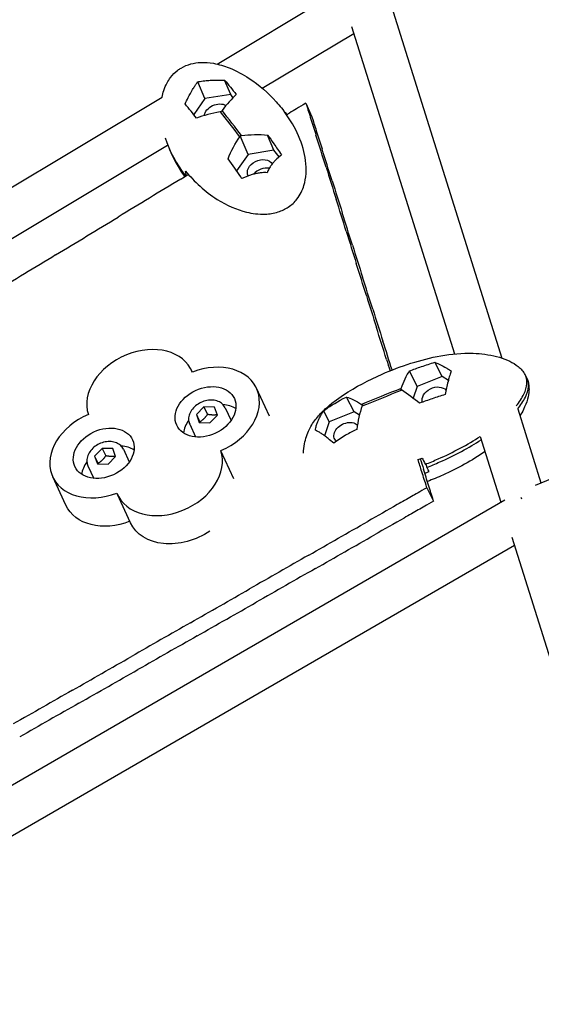
# Model space of a CAD drawing. Units: millimetres. Extents: x -8526 to 6838, y -7848 to 6012.
# Drawn here: x -1059 to -845, y 3268 to 3671 of the extents above; entities that cross this region are included whole.
import ezdxf

# ---------------------------------------------------------------- set-up
doc = ezdxf.new("R2010")
doc.units = ezdxf.units.MM
doc.layers.add('BSF_2D', color=7, linetype='Continuous')

# ---------------------------------------------------------------- blocks, each defined once
blk = doc.blocks.new('Berliner_Shout-11_SON458A_2D_Block')
at = {"layer": 'BSF_2D'}
for p, q in [((-978.1, 3652.73), (-925.9, 3684.03)), ((-906.71, 3676.25), (-861.55, 3532.45)), ((-923.01, 3668.07), (-880.96, 3534.16)), ((-959.59, 3642.84), (-922.14, 3665.3)), ((-983.11, 3638.58), (-986, 3645.44)), ((-972.51, 3640.23), (-975.01, 3646.15)), ((-1288.79, 3466.4), (-1000.6, 3639.24)), ((-983.11, 3638.58), (-987.63, 3632.06)), ((-972.51, 3640.23), (-983.11, 3638.58)), ((-971.57, 3639.02), (-972.51, 3640.23)), ((-976.3, 3633.31), (-976.8, 3633.23)), ((-976.04, 3633.69), (-976.3, 3633.31)), ((-941.72, 3636.75), (-939.28, 3631.11)), ((-968.84, 3623), (-968.58, 3623.38)), ((-968.58, 3623.38), (-968.08, 3623.46)), ((-965.39, 3615.8), (-968.58, 3623.38)), ((-954.79, 3617.45), (-957.41, 3623.66)), ((-1279.46, 3451.01), (-998.32, 3619.62)), ((-954.79, 3617.45), (-965.39, 3615.8)), ((-952.72, 3614.78), (-954.79, 3617.45)), ((-965.39, 3615.8), (-970.07, 3609.05)), ((-885.97, 3524.97), (-888.9, 3530.75)), ((-988.19, 3526.71), (-988.49, 3527.34)), ((-896.14, 3520.88), (-899.35, 3527.22)), ((-885.97, 3524.97), (-896.14, 3520.88)), ((-883.42, 3523.35), (-885.97, 3524.97)), ((-896.14, 3520.88), (-897.82, 3516.04)), ((-956.66, 3508.67), (-961.95, 3520.11)), ((-922.03, 3510.47), (-925.1, 3516.53)), ((-902.89, 3519.61), (-902.75, 3520.02)), ((-902.56, 3519.4), (-902.89, 3519.61)), ((-983.44, 3512.47), (-986.55, 3509.35)), ((-983.44, 3512.47), (-982.03, 3509.42)), ((-979.15, 3512.36), (-983.44, 3512.47)), ((-977.97, 3509.13), (-979.15, 3512.36)), ((-918.95, 3513.51), (-918.61, 3513.29)), ((-918.61, 3513.29), (-918.75, 3512.89)), ((-986.55, 3509.35), (-985.38, 3506.12)), ((-986.55, 3509.35), (-985.14, 3506.3)), ((-981.09, 3506.01), (-977.97, 3509.13)), ((-974.78, 3512.11), (-972.37, 3506.91)), ((-932.2, 3506.38), (-934.45, 3510.82)), ((-922.03, 3510.47), (-932.2, 3506.38)), ((-919.84, 3509.07), (-922.03, 3510.47)), ((-855.02, 3511.66), (-845.52, 3481.4)), ((-989.3, 3505.4), (-986.9, 3500.2)), ((-985.38, 3506.12), (-981.09, 3506.01)), ((-932.2, 3506.38), (-934.16, 3500.71)), ((-870.36, 3500.42), (-861.92, 3473.54)), ((-847.73, 3480.49), (-801.98, 3499.23)), ((-1025.08, 3495.51), (-1028.19, 3492.39)), ((-1028.19, 3492.39), (-1027.02, 3489.17)), ((-1028.19, 3492.39), (-1026.79, 3489.35)), ((-1025.08, 3495.51), (-1023.67, 3492.47)), ((-1020.79, 3495.41), (-1025.08, 3495.51)), ((-1022.73, 3489.06), (-1019.62, 3492.18)), ((-1019.62, 3492.18), (-1020.79, 3495.41)), ((-1016.42, 3495.15), (-1014.01, 3489.96)), ((-971.22, 3483.1), (-976.52, 3494.58)), ((-1030.94, 3488.44), (-1028.54, 3483.24)), ((-1027.02, 3489.17), (-1022.73, 3489.06)), ((-892.66, 3489.09), (-892.24, 3487.77)), ((-1040, 3472.29), (-1045.34, 3483.85)), ((-1013.46, 3465.05), (-1018.8, 3476.62)), ((-892.23, 3479.44), (-889.45, 3473.93)), ((-1127.06, 3320.23), (-860.33, 3474.46)), ((-1124.01, 3301.2), (-856.39, 3455.94)), ((-857.4, 3459.15), (-812.92, 3317.51))]:
    blk.add_line(p, q, dxfattribs=at)
at = {"layer": 'BSF_2D', "extrusion": (0, 0, -1)}
for centre, major_axis, ratio, start_param, end_param in [((-978.11, 3632.16), (5.07, 2.14), 0.728188, 3.545729, 5.782272), ((-960.39, 3609.38), (5.07, 2.14), 0.728188, 3.068879, 6.181093), ((-888.98, 3516.31), (4.91, 2.49), 0.723068, 3.293563, 6.134864), ((-925.04, 3501.81), (4.91, 2.49), 0.723068, 2.858035, 6.048476), ((-1019.12, 3481.94), (20.88, 9.65), 0.742097, 1.655455, 3.141593), ((-992.58, 3474.7), (20.88, 9.65), 0.742097, 1.351269, 3.141593)]:
    blk.add_ellipse(centre, major_axis=major_axis, ratio=ratio, start_param=start_param, end_param=end_param, dxfattribs=at)
at = {"layer": 'BSF_2D'}
for centre, major_axis, ratio, start_param, end_param in [((-972.44, 3628.35), (8.86, -11.39), 0.0341, 4.242459, 5.174029), ((-972.44, 3628.35), (8.86, -11.39), 0.0341, 1.100866, 2.032436), ((-958.93, 3605.9), (-5.07, -2.14), 0.728188, 3.986854, 5.326618), ((-1009.36, 3517.69), (-20.88, -9.65), 0.742097, 3.100788, 6.199362), ((-982.82, 3510.46), (-20.88, -9.65), 0.742097, 1.529992, 4.628566), ((-910.75, 3516.45), (-18.03, -7.25), 0.018667, 4.245142, 5.176712), ((-910.75, 3516.45), (-18.03, -7.25), 0.018667, 1.103549, 2.035119), ((-979.45, 3503.16), (-11.8, -5.45), 0.742097, 3.571604, 4.0756), ((-1024.47, 3493.5), (-20.88, -9.65), 0.742097, 4.671585, 7.770158), ((-979.45, 3503.16), (-11.8, -5.45), 0.742097, 5.349178, 5.853174), ((-1021.09, 3486.2), (-11.8, -5.45), 0.742097, 3.571604, 4.0756), ((-997.93, 3486.26), (-20.88, -9.65), 0.742097, 6.242381, 9.340955), ((-1021.09, 3486.2), (-11.8, -5.45), 0.742097, 5.349178, 5.853174), ((-851.17, 3469.36), (3.98, -8.1), 0.066475, 2.263748, 2.391731)]:
    blk.add_ellipse(centre, major_axis=major_axis, ratio=ratio, start_param=start_param, end_param=end_param, dxfattribs=at)
for centre in [(-982.82, 3510.46), (-1024.47, 3493.5)]:
    blk.add_ellipse(centre, major_axis=(-11.8, -5.45), ratio=0.742097, dxfattribs=at)
for points, knots in [([(-2052.07, 3012.92), (-2019.8, 3171.42), (-1963.25, 3325.98), (-1805.96, 3616.31), (-1705.25, 3752.06), (-1467.08, 3995.53), (-1329.65, 4103.24), (-1027.73, 4283.58), (-863.27, 4356.2), (-518.56, 4461.68), (-338.34, 4494.53), (-156.32, 4506.45)], [0.174533, 0.174533, 0.174533, 0.174533, 0.438689, 0.438689, 0.702845, 0.702845, 0.967002, 0.967002, 1.231158, 1.231158, 1.495314, 1.495314, 1.495314, 1.495314]), ([(-1000.61, 3639.23), (-1000.43, 3640.12), (-1000.2, 3641), (-999.55, 3642.97), (-999.09, 3644.05), (-998.12, 3645.83), (-997.65, 3646.55), (-996.27, 3648.35), (-995.25, 3649.37), (-993.71, 3650.53), (-993.27, 3650.83), (-991.56, 3651.85), (-990.22, 3652.42), (-987.5, 3653.15), (-986.17, 3653.33), (-983.07, 3653.47), (-981.31, 3653.33), (-977.34, 3652.64), (-975.17, 3651.98), (-970.18, 3650.01), (-967.46, 3648.53), (-960.86, 3644.17), (-957.2, 3640.95), (-952.41, 3635.66), (-951.03, 3633.98), (-949.71, 3632.2)], [0.141861, 0.141861, 0.141861, 0.141861, 0.429538, 0.429538, 0.786691, 0.786691, 1.044328, 1.044328, 1.466964, 1.466964, 1.632996, 1.632996, 2.083361, 2.083361, 2.493803, 2.493803, 3.034559, 3.034559, 3.762729, 3.762729, 4.804793, 4.804793, 6.474881, 6.474881, 7.186387, 7.186387, 7.186387, 7.186387]), ([(-991.2, 3636.44), (-990.79, 3637.31), (-990.37, 3638.17), (-989.35, 3640.13), (-988.71, 3641.29), (-987.81, 3642.8), (-987.52, 3643.28), (-987.02, 3644.04), (-986.81, 3644.34), (-986.4, 3644.92), (-986.2, 3645.18), (-986, 3645.44)], [-11.116304, -11.116304, -11.116304, -11.116304, -8.173431, -8.173431, -4.22367, -4.22367, -2.438767, -2.438767, -1.212208, -1.212208, -0.050246, -0.050246, -0.050246, -0.050246]), ([(-986, 3645.44), (-985.84, 3645.48), (-985.68, 3645.51), (-985.17, 3645.61), (-984.81, 3645.68), (-984, 3645.8), (-983.55, 3645.85), (-982.38, 3645.98), (-981.61, 3646.04), (-979.01, 3646.19), (-976.95, 3646.22), (-975.01, 3646.15)], [-11.239745, -11.239745, -11.239745, -11.239745, -10.727152, -10.727152, -9.562633, -9.562633, -8.164614, -8.164614, -5.870976, -5.870976, -0.052059, -0.052059, -0.052059, -0.052059]), ([(-975.01, 3646.15), (-974.24, 3645.24), (-973.45, 3644.28), (-971.87, 3642.32), (-971.05, 3641.31), (-970.25, 3640.3)], [-11.013049, -11.013049, -11.013049, -11.013049, -5.516607, -5.516607, -0.050039, -0.050039, -0.050039, -0.050039]), ([(-986.45, 3630.58), (-987.21, 3631.55), (-987.99, 3632.51), (-989.57, 3634.47), (-990.4, 3635.48), (-991.2, 3636.44)], [-11.065038, -11.065038, -11.065038, -11.065038, -5.834431, -5.834431, -0.050438, -0.050438, -0.050438, -0.050438]), ([(-990.96, 3608.96), (-987.44, 3604.61), (-983.05, 3600.56), (-974.08, 3594.91), (-970.01, 3593.14), (-963.65, 3591.59), (-961.05, 3591.24), (-956.65, 3591.43), (-954.86, 3591.7), (-951.63, 3592.72), (-950.23, 3593.37), (-947.54, 3595.16), (-946.36, 3596.27), (-944.02, 3599.24), (-943.11, 3601.17), (-941.6, 3606.11), (-941.38, 3609.56), (-942.71, 3619.83), (-945.77, 3626.86), (-950.52, 3633.21)], [-147.926436, -147.926436, -147.926436, -147.926436, -120.295081, -120.295081, -98.598624, -98.598624, -85.595899, -85.595899, -77.081823, -77.081823, -69.798121, -69.798121, -61.833472, -61.833472, -50.480899, -50.480899, -32.305434, -32.305434, -0.050008, -0.050008, -0.050008, -0.050008]), ([(-941.72, 3636.75), (-944.92, 3634.81), (-946.86, 3633.63), (-949.2, 3632.22), (-949.61, 3631.96)], [0, 0, 0, 0, 1, 1.212127, 1.212127, 1.212127, 1.212127]), ([(-941.72, 3636.75), (-941.21, 3635.11), (-940.69, 3633.47), (-939.32, 3629.1), (-938.28, 3625.82), (-937.6, 3623.64)], [0, 0, 0, 0, 1, 2, 4, 4, 4, 4]), ([(-939.28, 3631.11), (-938.76, 3629.47), (-938.5, 3628.65), (-938.2, 3627.7), (-937.9, 3626.74), (-937.56, 3625.65), (-937.21, 3624.56), (-936.52, 3622.38), (-935.83, 3620.19), (-935.14, 3618.01)], [0, 0, 0, 0, 1, 1, 1, 2, 2, 2, 4, 4, 4, 4]), ([(-957.41, 3623.66), (-956.58, 3622.55), (-955.72, 3621.36), (-953.84, 3618.73), (-952.79, 3617.21), (-951.71, 3615.58)], [-11.415274, -11.415274, -11.415274, -11.415274, -6.211102, -6.211102, -0.054946, -0.054946, -0.054946, -0.054946]), ([(-967.91, 3605.86), (-968.08, 3606.12), (-968.25, 3606.38), (-969.98, 3608.96), (-971.64, 3611.3), (-973.61, 3613.94)], [-13.66698, -13.66698, -13.66698, -13.66698, -12.323079, -12.323079, -0.050319, -0.050319, -0.050319, -0.050319]), ([(-951.71, 3615.58), (-952.34, 3615.12), (-952.96, 3614.59), (-953.94, 3613.66), (-954.31, 3613.28), (-954.95, 3612.56), (-955.23, 3612.23), (-955.67, 3611.67), (-955.83, 3611.46), (-956.12, 3611.04), (-956.26, 3610.84), (-956.55, 3610.39), (-956.7, 3610.13), (-957.14, 3609.36), (-957.4, 3608.83), (-957.64, 3608.29)], [-11.335776, -11.335776, -11.335776, -11.335776, -8.095559, -8.095559, -6.116908, -6.116908, -4.579341, -4.579341, -3.66245, -3.66245, -2.862554, -2.862554, -1.883603, -1.883603, -0.052867, -0.052867, -0.052867, -0.052867]), ([(-957.64, 3608.29), (-957.99, 3608.31), (-958.34, 3608.32), (-958.99, 3608.32), (-959.29, 3608.31), (-959.9, 3608.27), (-960.2, 3608.24), (-960.77, 3608.17), (-961.02, 3608.14), (-961.58, 3608.04), (-961.88, 3607.98), (-962.69, 3607.81), (-963.2, 3607.67), (-965.17, 3607.09), (-966.62, 3606.51), (-967.91, 3605.86)], [-11.387312, -11.387312, -11.387312, -11.387312, -10.319484, -10.319484, -9.418295, -9.418295, -8.4653, -8.4653, -7.664727, -7.664727, -6.707835, -6.707835, -5.031169, -5.031169, -0.054444, -0.054444, -0.054444, -0.054444]), ([(-942.71, 3493.52), (-942.68, 3494.85), (-942.52, 3496.15), (-941.88, 3499.39), (-941.26, 3501.4), (-939.53, 3504.92), (-938.54, 3506.42), (-936.33, 3509.18), (-935.09, 3510.46), (-931.47, 3513.78), (-928.93, 3515.68), (-921.36, 3520.7), (-916.02, 3523.49), (-902.84, 3529.26), (-894.72, 3531.91), (-882.17, 3534.15), (-877.73, 3534.6), (-870.08, 3534.34), (-866.82, 3533.9), (-862.17, 3532.69), (-860.67, 3532.19), (-857.99, 3531.03), (-856.79, 3530.39), (-855.11, 3529.22), (-854.56, 3528.78), (-853.53, 3527.8), (-853.04, 3527.25), (-852.6, 3526.67)], [0.100211, 0.100211, 0.100211, 0.100211, 0.51727, 0.51727, 1.174504, 1.174504, 1.70218, 1.70218, 2.240415, 2.240415, 3.200685, 3.200685, 4.988936, 4.988936, 7.517498, 7.517498, 8.85588, 8.85588, 9.826, 9.826, 10.297647, 10.297647, 10.702093, 10.702093, 10.915399, 10.915399, 11.134181, 11.134181, 11.134181, 11.134181]), ([(-899.35, 3527.22), (-897.72, 3527.82), (-896.06, 3528.41), (-892.6, 3529.59), (-890.75, 3530.2), (-888.9, 3530.75)], [-11.065038, -11.065038, -11.065038, -11.065038, -5.834431, -5.834431, -0.050438, -0.050438, -0.050438, -0.050438]), ([(-888.9, 3530.75), (-888.37, 3530.53), (-887.81, 3530.28), (-886.5, 3529.64), (-885.68, 3529.21), (-884.52, 3528.56), (-884.14, 3528.34), (-883.5, 3527.96), (-883.24, 3527.79), (-882.72, 3527.45), (-882.46, 3527.28), (-882.2, 3527.1)], [-11.116304, -11.116304, -11.116304, -11.116304, -8.173431, -8.173431, -4.22367, -4.22367, -2.438767, -2.438767, -1.212208, -1.212208, -0.050246, -0.050246, -0.050246, -0.050246]), ([(-882.2, 3527.1), (-882.25, 3526.97), (-882.3, 3526.85), (-882.46, 3526.44), (-882.57, 3526.15), (-882.79, 3525.49), (-882.91, 3525.12), (-883.21, 3524.12), (-883.39, 3523.46), (-883.99, 3521.18), (-884.4, 3519.33), (-884.74, 3517.52)], [-11.239745, -11.239745, -11.239745, -11.239745, -10.727152, -10.727152, -9.562633, -9.562633, -8.164614, -8.164614, -5.870976, -5.870976, -0.052059, -0.052059, -0.052059, -0.052059]), ([(-855.65, 3512.91), (-855.65, 3512.91), (-855.65, 3512.91), (-855.64, 3512.92), (-854.41, 3514.44), (-853.31, 3516.06), (-851.83, 3519.14), (-851.38, 3520.6), (-851.21, 3522.96), (-851.31, 3523.85), (-851.57, 3524.68)], [-0.015669, -0.015669, -0.015669, -0.015669, 0, 0, 0, 6.321279, 6.321279, 11.892788, 11.892788, 15.625848, 15.625848, 15.625848, 15.625848]), ([(-851.57, 3524.68), (-851.66, 3524.96), (-851.76, 3525.23), (-852.08, 3525.91), (-852.32, 3526.3), (-852.6, 3526.67)], [-187.200174, -187.200174, -187.200174, -187.200174, -185.962209, -185.962209, -183.975332, -183.975332, -183.975332, -183.975332]), ([(-850.95, 3523.45), (-851.03, 3523.72), (-851.14, 3523.99), (-851.39, 3524.53), (-851.53, 3524.78), (-851.69, 3525.03)], [-187.200174, -187.200174, -187.200174, -187.200174, -185.962209, -185.962209, -184.68793, -184.68793, -184.68793, -184.68793]), ([(-855.03, 3511.67), (-855.03, 3511.68), (-855.02, 3511.68), (-855.02, 3511.69), (-853.78, 3513.21), (-852.69, 3514.82), (-851.2, 3517.91), (-850.75, 3519.37), (-850.59, 3521.72), (-850.68, 3522.62), (-850.95, 3523.45)], [-0.015669, -0.015669, -0.015669, -0.015669, 0, 0, 0, 6.321279, 6.321279, 11.892788, 11.892788, 15.625848, 15.625848, 15.625848, 15.625848]), ([(-850.92, 3523.36), (-850.73, 3522.72), (-850.58, 3522.05), (-850.41, 3520.69), (-850.39, 3519.96), (-850.5, 3518.05), (-850.72, 3516.86), (-851.44, 3514.24), (-852.01, 3512.83), (-853.11, 3510.56), (-853.6, 3509.67), (-854.13, 3508.8)], [0, 0, 0, 0, 0.20057, 0.20057, 0.417907, 0.417907, 0.776228, 0.776228, 1.231958, 1.231958, 1.541713, 1.541713, 1.541713, 1.541713]), ([(-934.45, 3510.82), (-934.22, 3511.02), (-933.98, 3511.21), (-931.52, 3513.12), (-928.72, 3514.75), (-925.1, 3516.53)], [-13.66698, -13.66698, -13.66698, -13.66698, -12.323079, -12.323079, -0.050319, -0.050319, -0.050319, -0.050319]), ([(-884.74, 3517.52), (-886.51, 3517), (-888.28, 3516.42), (-891.74, 3515.24), (-893.49, 3514.62), (-895.2, 3513.99)], [-11.013049, -11.013049, -11.013049, -11.013049, -5.516607, -5.516607, -0.050039, -0.050039, -0.050039, -0.050039]), ([(-974.78, 3512.11), (-975.04, 3512.69), (-975.43, 3513.21), (-976.39, 3514.1), (-976.97, 3514.46), (-978.29, 3515.01), (-979.04, 3515.18), (-980.61, 3515.3), (-981.44, 3515.25), (-983.1, 3514.93), (-983.92, 3514.66), (-985.47, 3513.92), (-986.21, 3513.46), (-987.5, 3512.38), (-988.07, 3511.77), (-988.98, 3510.46), (-989.32, 3509.76), (-989.72, 3508.34), (-989.79, 3507.63), (-989.67, 3506.41), (-989.52, 3505.88), (-989.3, 3505.4)], [0.062314, 0.062314, 0.062314, 0.062314, 0.35938, 0.35938, 0.664803, 0.664803, 0.985125, 0.985125, 1.313887, 1.313887, 1.644778, 1.644778, 1.975863, 1.975863, 2.306704, 2.306704, 2.635096, 2.635096, 2.953999, 2.953999, 3.203906, 3.203906, 3.203906, 3.203906]), ([(-937.84, 3502.92), (-937.79, 3503.25), (-937.73, 3503.58), (-937.6, 3504.17), (-937.54, 3504.43), (-937.4, 3504.96), (-937.32, 3505.22), (-937.17, 3505.7), (-937.1, 3505.91), (-936.94, 3506.36), (-936.85, 3506.59), (-936.58, 3507.23), (-936.41, 3507.61), (-935.69, 3509.05), (-935.07, 3510.03), (-934.45, 3510.82)], [-11.387312, -11.387312, -11.387312, -11.387312, -10.319484, -10.319484, -9.418295, -9.418295, -8.4653, -8.4653, -7.664727, -7.664727, -6.707835, -6.707835, -5.031169, -5.031169, -0.054444, -0.054444, -0.054444, -0.054444]), ([(-930.3, 3497.59), (-931.08, 3498.27), (-931.87, 3498.93), (-933.11, 3499.92), (-933.58, 3500.28), (-934.4, 3500.89), (-934.75, 3501.14), (-935.3, 3501.52), (-935.51, 3501.66), (-935.88, 3501.9), (-936.06, 3502.01), (-936.43, 3502.23), (-936.63, 3502.35), (-937.19, 3502.65), (-937.53, 3502.8), (-937.84, 3502.92)], [-11.335776, -11.335776, -11.335776, -11.335776, -8.095559, -8.095559, -6.116908, -6.116908, -4.579341, -4.579341, -3.66245, -3.66245, -2.862554, -2.862554, -1.883603, -1.883603, -0.052867, -0.052867, -0.052867, -0.052867]), ([(-920.94, 3503.3), (-922.47, 3502.55), (-924.01, 3501.74), (-927.18, 3499.9), (-928.83, 3498.81), (-930.3, 3497.59)], [-11.415274, -11.415274, -11.415274, -11.415274, -6.211102, -6.211102, -0.054946, -0.054946, -0.054946, -0.054946]), ([(-892.87, 3489.01), (-891.1, 3489.7), (-889.33, 3490.43), (-881.32, 3493.95), (-875.46, 3497.09), (-870.36, 3500.41)], [-34.206535, -34.206535, -34.206535, -34.206535, -30.397896, -30.397896, -16.801235, -16.801235, -16.801235, -16.801235]), ([(-1016.42, 3495.15), (-1016.68, 3495.73), (-1017.07, 3496.25), (-1018.03, 3497.15), (-1018.61, 3497.51), (-1019.94, 3498.05), (-1020.68, 3498.23), (-1022.26, 3498.35), (-1023.09, 3498.3), (-1024.74, 3497.98), (-1025.56, 3497.7), (-1027.12, 3496.97), (-1027.85, 3496.51), (-1029.15, 3495.43), (-1029.71, 3494.82), (-1030.62, 3493.5), (-1030.96, 3492.8), (-1031.36, 3491.39), (-1031.43, 3490.68), (-1031.31, 3489.45), (-1031.17, 3488.93), (-1030.94, 3488.44)], [0.062314, 0.062314, 0.062314, 0.062314, 0.35938, 0.35938, 0.664803, 0.664803, 0.985125, 0.985125, 1.313887, 1.313887, 1.644778, 1.644778, 1.975863, 1.975863, 2.306704, 2.306704, 2.635096, 2.635096, 2.953999, 2.953999, 3.203906, 3.203906, 3.203906, 3.203906]), ([(-892.24, 3487.77), (-890.47, 3488.46), (-888.7, 3489.2), (-880.77, 3492.68), (-874.99, 3495.78), (-869.93, 3499.05)], [-34.206535, -34.206535, -34.206535, -34.206535, -30.397896, -30.397896, -16.97623, -16.97623, -16.97623, -16.97623]), ([(-868.42, 3494.24), (-873.79, 3490.44), (-879.65, 3487.26), (-887.74, 3483.66), (-889.85, 3482.78), (-892, 3481.97)], [3.596529, 3.596529, 3.596529, 3.596529, 5.571024, 5.571024, 6.259878, 6.259878, 6.259878, 6.259878]), ([(-892.23, 3479.44), (-892.74, 3481.07), (-893.26, 3482.71), (-894.47, 3486.57), (-895.34, 3489.33), (-895.87, 3491)], [0, 0, 0, 0, 1, 2, 3.52914, 3.52914, 3.52914, 3.52914]), ([(-889.45, 3473.93), (-889.97, 3475.56), (-890.23, 3476.38), (-890.53, 3477.34), (-890.84, 3478.29), (-891.18, 3479.38), (-891.53, 3480.48), (-892.22, 3482.66), (-892.91, 3484.84), (-893.6, 3487.03)], [0, 0, 0, 0, 1, 1, 1, 2, 2, 2, 4, 4, 4, 4]), ([(-892.23, 3479.44), (-895.25, 3477.71), (-898.27, 3475.98), (-906.33, 3471.38), (-912.38, 3467.93), (-916.41, 3465.63)], [0, 0, 0, 0, 1, 2, 4, 4, 4, 4]), ([(-889.45, 3473.93), (-892.48, 3472.2), (-893.99, 3471.34), (-895.76, 3470.34), (-897.52, 3469.33), (-899.54, 3468.18), (-901.55, 3467.03), (-905.59, 3464.73), (-909.62, 3462.44), (-913.65, 3460.14)], [0, 0, 0, 0, 1, 1, 1, 2, 2, 2, 4, 4, 4, 4])]:
    blk.add_open_spline(points, degree=3, knots=knots, dxfattribs=at)
for points in [[(-970.25, 3640.3), (-972.12, 3638.59), (-974.08, 3636.34), (-976.04, 3633.69)], [(-976.8, 3633.23), (-980.38, 3632.56), (-983.65, 3631.68), (-986.45, 3630.58)], [(-950.52, 3633.21), (-950.25, 3632.9), (-949.92, 3632.49), (-949.56, 3632)], [(-999.36, 3622.61), (-997.72, 3617.24), (-994.8, 3611.83), (-990.91, 3606.93)], [(-973.61, 3613.94), (-972.31, 3617.26), (-970.62, 3620.27), (-968.84, 3623)], [(-968.08, 3623.46), (-964.59, 3623.89), (-960.95, 3624.07), (-957.41, 3623.66)], [(-933.47, 3610.53), (-934.85, 3614.9), (-936.22, 3619.27), (-937.6, 3623.64)], [(-997.63, 3617.97), (-996.08, 3614.12), (-993.9, 3610.31), (-991.21, 3606.74)], [(-930.99, 3604.91), (-932.38, 3609.27), (-933.76, 3613.64), (-935.14, 3618.01)], [(-991.24, 3606.73), (-991.92, 3607.67), (-992.58, 3608.62), (-993.21, 3609.58)], [(-933.47, 3610.53), (-932.1, 3606.16), (-930.72, 3601.79), (-929.35, 3597.42)], [(-992.94, 3605.7), (-1001.48, 3600.52), (-1010.01, 3595.35), (-1018.55, 3590.17)], [(-992.94, 3605.7), (-991.9, 3606.33), (-990.85, 3606.96), (-989.81, 3607.59)], [(-990.66, 3607.08), (-990.81, 3607.81), (-990.9, 3608.47), (-990.96, 3608.96)], [(-930.99, 3604.91), (-929.61, 3600.54), (-928.23, 3596.17), (-926.84, 3591.81)], [(-925.22, 3584.31), (-926.6, 3588.68), (-927.97, 3593.05), (-929.35, 3597.42)], [(-1044.16, 3574.64), (-1035.62, 3579.82), (-1027.09, 3584.99), (-1018.55, 3590.17)], [(-922.69, 3578.71), (-924.07, 3583.07), (-925.46, 3587.44), (-926.84, 3591.81)], [(-925.22, 3584.31), (-923.85, 3579.94), (-922.47, 3575.57), (-921.1, 3571.2)], [(-922.69, 3578.71), (-921.3, 3574.34), (-919.92, 3569.98), (-918.53, 3565.61)], [(-1044.16, 3574.64), (-1052.7, 3569.47), (-1061.23, 3564.29), (-1069.77, 3559.12)], [(-916.97, 3558.09), (-918.35, 3562.46), (-919.72, 3566.83), (-921.1, 3571.2)], [(-914.37, 3552.52), (-915.76, 3556.88), (-917.15, 3561.25), (-918.53, 3565.61)], [(-916.97, 3558.09), (-915.6, 3553.72), (-914.22, 3549.35), (-912.85, 3544.98)], [(-914.37, 3552.52), (-912.99, 3548.15), (-911.6, 3543.78), (-910.21, 3539.42)], [(-908.73, 3531.87), (-910.1, 3536.24), (-911.47, 3540.61), (-912.85, 3544.98)], [(-906.46, 3527.59), (-907.71, 3531.53), (-908.96, 3535.48), (-910.21, 3539.42)], [(-908.73, 3531.87), (-908.24, 3530.34), (-907.76, 3528.8), (-907.28, 3527.27)], [(-902.75, 3520.02), (-901.67, 3522.87), (-900.52, 3525.33), (-899.35, 3527.22)], [(-925.1, 3516.53), (-923.41, 3516.04), (-921.23, 3514.89), (-918.95, 3513.51)], [(-895.2, 3513.99), (-897.57, 3515.91), (-900.06, 3517.73), (-902.56, 3519.4)], [(-918.75, 3512.89), (-919.68, 3509.96), (-920.49, 3506.77), (-920.94, 3503.3)], [(-895.82, 3490.91), (-895.25, 3491.13), (-894.67, 3491.35), (-894.09, 3491.58)], [(-894.94, 3491.25), (-894.49, 3489.84), (-894.05, 3488.43), (-893.6, 3487.03)], [(-894.09, 3491.58), (-893.79, 3490.92), (-893.35, 3490), (-892.87, 3489.01)], [(-893.07, 3485.35), (-892.47, 3485.57), (-891.88, 3485.8), (-891.28, 3486.03)], [(-891.28, 3486.03), (-891.51, 3486.43), (-891.84, 3487.02), (-892.24, 3487.77)], [(-940.59, 3451.82), (-932.53, 3456.42), (-924.47, 3461.02), (-916.41, 3465.63)], [(-937.85, 3446.35), (-929.78, 3450.95), (-921.72, 3455.54), (-913.65, 3460.14)], [(-940.59, 3451.82), (-948.65, 3447.21), (-956.72, 3442.61), (-964.78, 3438.01)], [(-937.85, 3446.35), (-945.92, 3441.76), (-953.98, 3437.16), (-962.05, 3432.57)], [(-988.96, 3424.2), (-980.9, 3428.8), (-972.84, 3433.4), (-964.78, 3438.01)], [(-986.26, 3418.8), (-978.19, 3423.39), (-970.12, 3427.98), (-962.05, 3432.57)], [(-988.96, 3424.2), (-997.02, 3419.6), (-1005.08, 3414.99), (-1013.14, 3410.39)], [(-986.26, 3418.8), (-994.32, 3414.21), (-1002.39, 3409.61), (-1010.46, 3405.03)], [(-1037.33, 3396.58), (-1029.26, 3401.18), (-1021.2, 3405.79), (-1013.14, 3410.39)], [(-1034.67, 3391.26), (-1026.6, 3395.85), (-1018.53, 3400.44), (-1010.46, 3405.03)], [(-1037.33, 3396.58), (-1045.39, 3391.98), (-1053.45, 3387.37), (-1061.51, 3382.77)], [(-1034.67, 3391.26), (-1042.74, 3386.67), (-1050.81, 3382.08), (-1058.88, 3377.49)]]:
    blk.add_open_spline(points, degree=3, dxfattribs=at)
for points, weights in [([(-982.03, 3509.42), (-983.4, 3507.46), (-985.14, 3506.3)], [1, 1.15470053838, 1]), ([(-978.02, 3509.27), (-979.83, 3508.99), (-982.03, 3509.42)], [1.01844648978, 1.14485007063, 1]), ([(-985.14, 3506.3), (-985.11, 3506.21), (-985.07, 3506.11)], [1, 1.00651100052, 1.01247393407]), ([(-1023.67, 3492.47), (-1025.04, 3490.5), (-1026.79, 3489.35)], [1, 1.15470053838, 1]), ([(-1019.67, 3492.32), (-1021.47, 3492.04), (-1023.67, 3492.47)], [1.01844648978, 1.14485007063, 1]), ([(-1026.79, 3489.35), (-1026.75, 3489.25), (-1026.71, 3489.16)], [1, 1.00651100052, 1.01247393407])]:
    blk.add_rational_spline(points, weights, degree=2, dxfattribs=at)

msp = doc.modelspace()

# ---------------------------------------------------------------- block references
at = {"layer": 'BSF_2D'}
msp.add_blockref('Berliner_Shout-11_SON458A_2D_Block', (0, 0), dxfattribs=at)

doc.saveas('drawing.dxf')
